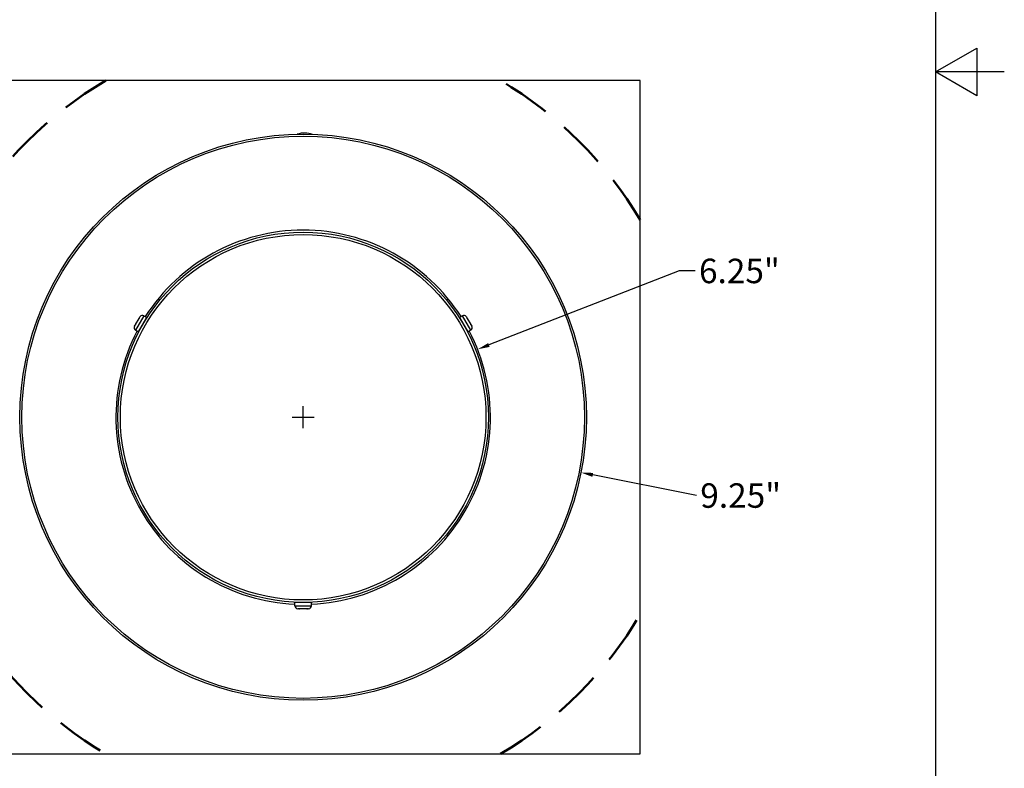
# Model space of a CAD drawing. Units: inches. Extents: x -9.2 to 66.1, y -1.1 to 45.3.
# Drawn here: x 50 to 66.1, y 10.6 to 22.8 of the extents above; entities that cross this region are included whole.
import ezdxf

# ---------------------------------------------------------------- set-up
doc = ezdxf.new("R2010")
doc.units = ezdxf.units.IN
doc.header["$MEASUREMENT"] = 0
doc.linetypes.add('DASHED', pattern=[0.75, 0.5, -0.25])
for name, color, linetype, lineweight in [('Border (ANSI)', 7, 'Continuous', 25), ('Dimension (ANSI)', 5, 'Continuous', 25), ('Hidden Narrow (ANSI)', 7, 'DASHED', 25), ('Sketch Geometry (ANSI)', 7, 'Continuous', 25), ('Visible (ANSI)', 7, 'Continuous', 25), ('Visible Narrow (ANSI)', 7, 'Continuous', 25)]:
    doc.layers.add(name, color=color, linetype=linetype, lineweight=lineweight)
doc.styles.add('Note Text (ANSI)', font='arial.ttf')
doc.dimstyles.new('Default (ANSI)', dxfattribs={"dimscale": 2, "dimtxt": 0.2, "dimasz": 0.098425, "dimexe": 0.125, "dimexo": 0.0625, "dimgap": 0.031496, "dimtad": 0, "dimtih": 1, "dimtoh": 1, "dimrnd": 1e-08, "dimzin": 4, "dimdsep": 46, "dimtxsty": 'Note Text (ANSI)', "dimcen": 0.09, "dimdle": 0.393701, "dimclrd": 256, "dimclre": 256, "dimclrt": 256, "dimadec": 0, "dimazin": 1, "dimtfac": 0.8, "dimtofl": 0, "dimtmove": 0, "dimatfit": 3, "dimfxl": 1, "dimtolj": 1, "dimtzin": 4, "dimlwd": -1, "dimlwe": -1, "dimarcsym": 0})

# ---------------------------------------------------------------- blocks, each defined once
blk = doc.blocks.new('*D9')
at = {"layer": 'Defpoints', "color": 0, "transparency": 16777216}
for p in [(57.485, 17.427), (51.788, 15.208)]:
    blk.add_point(p, dxfattribs=at)
at = {"layer": 'Dimension (ANSI)', "transparency": 16777216}
for p, q in [((60.777, 18.708), (57.669, 17.498)), ((61.037, 18.708), (60.777, 18.708)), ((54.636, 16.137), (54.636, 16.497)), ((54.456, 16.317), (54.816, 16.317))]:
    blk.add_line(p, q, dxfattribs=at)
blk.add_solid([(57.657, 17.529), (57.681, 17.467), (57.485, 17.427)], dxfattribs=at)
at = {"layer": 'Dimension (ANSI)', "transparency": 16777216, "insert": (61.1, 18.708), "char_height": 0.4, "attachment_point": 4, "style": 'Note Text (ANSI)'}
blk.add_mtext('\\A1;6.25"', dxfattribs=at)
blk = doc.blocks.new('*D10')
at = {"layer": 'Defpoints', "color": 0, "transparency": 16777216}
for p in [(50.101, 17.22), (59.172, 15.414)]:
    blk.add_point(p, dxfattribs=at)
at = {"layer": 'Dimension (ANSI)', "transparency": 16777216}
for p, q in [((54.636, 16.137), (54.636, 16.497)), ((54.456, 16.317), (54.816, 16.317)), ((61.058, 15.038), (59.365, 15.376))]:
    blk.add_line(p, q, dxfattribs=at)
blk.add_solid([(59.372, 15.408), (59.359, 15.343), (59.172, 15.414)], dxfattribs=at)
at = {"layer": 'Dimension (ANSI)', "transparency": 16777216, "insert": (61.121, 15.038), "char_height": 0.4, "attachment_point": 4, "style": 'Note Text (ANSI)'}
blk.add_mtext('\\A1;9.25"', dxfattribs=at)
blk = doc.blocks.new('Borders Default Border')
at = {"layer": 'Border (ANSI)', "flags": 128}
for points in [[(0.38, 0.62), (0.38, 10.38), (16.62, 10.38), (16.62, 0.62), (0.38, 0.62)], [(16.87, 5.5), (16.62, 5.5), (16.77, 5.5866), (16.77, 5.4134), (16.62, 5.5)]]:
    blk.add_lwpolyline(points, dxfattribs=at)

msp = doc.modelspace()

# ---------------------------------------------------------------- linework, layer by layer
at = {"layer": 'Hidden Narrow (ANSI)', "ltscale": 0.000333902}
for p, q in [((52.0434, 17.8749), (52.043, 17.8751)), ((57.23, 17.8751), (57.2296, 17.8749)), ((51.9905, 17.7842), (51.9909, 17.784)), ((57.2821, 17.784), (57.2825, 17.7842)), ((54.584, 13.2926), (54.584, 13.2922)), ((54.689, 13.2922), (54.689, 13.2926))]:
    msp.add_line(p, q, dxfattribs=at)
at = {"layer": 'Sketch Geometry (ANSI)', "linetype": 'DASHED', "lineweight": 50, "ltscale": 1.574632}
for start, end in [(120.37379, 149.62621), (30.37379, 59.62621), (210.37379, 239.62621), (300.37379, 329.62621)]:
    msp.add_arc((54.6365, 16.3172), 6.375, start, end, dxfattribs=at)
at = {"layer": 'Visible (ANSI)'}
for p, q in [((60.1365, 21.8172), (49.1365, 21.8172)), ((60.1365, 10.8172), (60.1365, 21.8172)), ((51.8989, 17.8315), (51.9562, 17.9308)), ((51.9492, 17.7128), (52.0842, 17.9466)), ((51.9562, 17.9308), (51.9562, 17.9308)), ((51.9616, 17.9401), (51.972, 17.9582)), ((52.0349, 17.9751), (52.0842, 17.9466)), ((52.0512, 17.8894), (52.0519, 17.889)), ((57.2381, 17.9751), (57.1887, 17.9466)), ((57.1887, 17.9466), (57.3237, 17.7128)), ((57.2217, 17.8894), (57.221, 17.889)), ((57.3009, 17.9582), (57.3113, 17.9401)), ((57.3113, 17.9401), (57.3114, 17.9401)), ((57.3167, 17.9308), (57.374, 17.8315)), ((51.883, 17.8041), (51.8935, 17.8222)), ((51.8935, 17.8222), (51.8935, 17.8222)), ((51.8999, 17.7413), (51.9492, 17.7128)), ((51.9822, 17.7699), (51.9829, 17.7695)), ((57.2907, 17.7699), (57.29, 17.7695)), ((57.3731, 17.7413), (57.3237, 17.7128)), ((57.374, 17.8315), (57.3741, 17.8315)), ((57.3794, 17.8222), (57.3899, 17.8041)), ((54.7715, 13.2922), (54.5015, 13.2922)), ((54.5015, 13.2352), (54.5015, 13.2922)), ((54.5684, 13.1892), (54.5475, 13.1892)), ((54.5675, 13.2922), (54.5675, 13.293)), ((54.6938, 13.1892), (54.5792, 13.1892)), ((54.5792, 13.1892), (54.5792, 13.1892)), ((54.7255, 13.1892), (54.7046, 13.1892)), ((54.7046, 13.1892), (54.7046, 13.1892)), ((54.7055, 13.2922), (54.7055, 13.293)), ((54.7715, 13.2352), (54.7715, 13.2922)), ((49.1365, 10.8172), (60.1365, 10.8172))]:
    msp.add_line(p, q, dxfattribs=at)
for radius in [4.625, 3.025]:
    msp.add_circle((54.6365, 16.3172), radius, dxfattribs=at)
for centre, radius, start, end in [((54.6617, 20.5811), 0.38, 70.68285, 108.63944), ((52.0119, 17.9352), 0.046, 60, 150), ((57.2611, 17.9352), 0.046, 30, 120), ((51.9229, 17.7811), 0.046, 150, 240), ((57.3501, 17.7811), 0.046, 300, 30), ((54.5475, 13.2352), 0.046, 180, 270), ((54.7255, 13.2352), 0.046, 270, 0)]:
    msp.add_arc(centre, radius, start, end, dxfattribs=at)
for points in [[(51.9618, 17.9395), (51.9597, 17.9366), (51.9578, 17.9336), (51.9562, 17.9308)], [(51.9562, 17.9308), (51.9578, 17.9336), (51.9597, 17.9366), (51.9618, 17.9395)], [(51.9616, 17.9401), (51.9616, 17.9401), (51.9616, 17.9399), (51.9618, 17.9395)], [(57.3114, 17.9401), (57.3114, 17.9401), (57.3113, 17.9399), (57.3112, 17.9395)], [(57.3112, 17.9395), (57.3113, 17.9399), (57.3113, 17.9401), (57.3113, 17.9401)], [(57.3167, 17.9308), (57.3151, 17.9336), (57.3132, 17.9366), (57.3112, 17.9395)], [(51.8935, 17.8222), (51.8935, 17.8222), (51.8937, 17.8223), (51.8942, 17.8224)], [(51.8941, 17.8224), (51.8937, 17.8222), (51.8935, 17.8222), (51.8935, 17.8222)], [(51.8989, 17.8315), (51.8973, 17.8287), (51.8956, 17.8256), (51.8941, 17.8224)], [(57.3788, 17.8224), (57.3773, 17.8256), (57.3757, 17.8287), (57.374, 17.8315)], [(57.3741, 17.8315), (57.3757, 17.8287), (57.3773, 17.8256), (57.3788, 17.8224)], [(57.3794, 17.8222), (57.3794, 17.8222), (57.3792, 17.8223), (57.3788, 17.8224)], [(54.5684, 13.1892), (54.5684, 13.1892), (54.5685, 13.1893), (54.5689, 13.1896)], [(54.5689, 13.1896), (54.5724, 13.1893), (54.5759, 13.1892), (54.5792, 13.1892)], [(54.5792, 13.1892), (54.5759, 13.1892), (54.5724, 13.1893), (54.5689, 13.1896)], [(54.6938, 13.1892), (54.6971, 13.1892), (54.7006, 13.1893), (54.7041, 13.1896)], [(54.7046, 13.1892), (54.7046, 13.1892), (54.7044, 13.1893), (54.7041, 13.1896)], [(54.7041, 13.1896), (54.7044, 13.1893), (54.7046, 13.1892), (54.7046, 13.1892)]]:
    msp.add_open_spline(points, degree=3, dxfattribs=at)
at = {"layer": 'Visible Narrow (ANSI)'}
for p, q in [((52.0349, 17.9751), (51.8999, 17.7413)), ((57.3731, 17.7413), (57.2381, 17.9751)), ((54.5015, 13.2352), (54.7715, 13.2352))]:
    msp.add_line(p, q, dxfattribs=at)
for radius in [4.5927, 2.985]:
    msp.add_circle((54.6365, 16.3172), radius, dxfattribs=at)
for start, end in [(32.53078, 147.46922), (152.53078, 267.46922), (272.53078, 27.46922)]:
    msp.add_arc((54.6365, 16.3172), 3.0573, start, end, dxfattribs=at)

# ---------------------------------------------------------------- block references
at = {"layer": 'Defpoints', "xscale": 4.5, "yscale": 4.5, "zscale": 4.5}
msp.add_blockref('Borders Default Border', (-9.83, -2.79), dxfattribs=at)

# ---------------------------------------------------------------- dimensions: what is measured, and where the dimension line sits
at = {"layer": 'Dimension (ANSI)'}
for p1, p2, text, picture, middle in [((51.7875, 15.2077), (57.4854, 17.4266), '6.25"', '*D9', (61.7192, 18.7085)), ((50.1005, 17.2203), (59.1724, 15.414), '9.25"', '*D10', (61.0585, 15.0384))]:
    dim = msp.add_diameter_dim_2p(p1=p1, p2=p2, text=text, dimstyle='Default (ANSI)', override={"dimgap": 0.031496, "dimdec": 2, "dimtol": 0, "dimlim": 0, "dimtp": 0, "dimtm": 0, "dimtdec": 2}, dxfattribs=at)
    dim.commit()
    dim.dimension.update_dxf_attribs({"geometry": picture, "text_midpoint": middle, "dimtype": 163})

doc.saveas('drawing.dxf')
